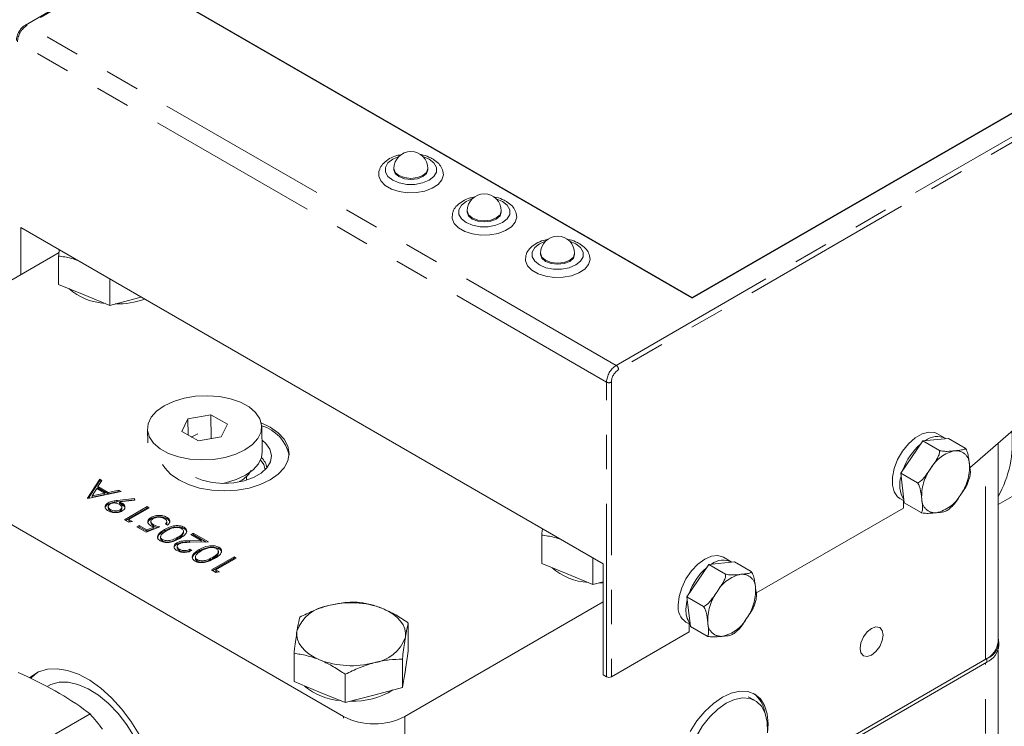
# Model space of a CAD drawing. Units: millimetres. Extents: x 7 to 835, y 9 to 581.
# Drawn here: x 661 to 697, y 516 to 542 of the extents above; entities that cross this region are included whole.
import ezdxf

# ---------------------------------------------------------------- set-up
doc = ezdxf.new("R2010")
doc.units = ezdxf.units.MM
doc.linetypes.add('PHANTOM', pattern=[12.7, 6.35, -1.27, 1.27, -1.27, 1.27, -1.27])

msp = doc.modelspace()

# ---------------------------------------------------------------- linework, layer by layer
at = {"color": 7, "linetype": 'Continuous', "lineweight": 0}
for p, q in [((682.299875, 554.383824), (660.909897, 542.035652)), ((665.250385, 543.662284), (685.402928, 532.028469)), ((665.250385, 543.641868), (685.402928, 532.008052)), ((685.402928, 532.028469), (702.727047, 542.02947)), ((685.402928, 532.008052), (702.727047, 542.009053)), ((674.447098, 536.766422), (674.447098, 536.725594)), ((675.697099, 536.725594), (675.697099, 536.766422)), ((677.141175, 535.211164), (677.141175, 535.170337)), ((678.391175, 535.170337), (678.391175, 535.211165)), ((682.132562, 522.261021), (660.742582, 534.609194)), ((660.742582, 534.609194), (660.742582, 532.876099)), ((662.145055, 533.685732), (655.831747, 530.041137)), ((662.129586, 532.516114), (662.129586, 533.554237)), ((679.835251, 533.655907), (679.835251, 533.615079)), ((681.085252, 533.61508), (681.085252, 533.655907)), ((695.597038, 525.776828), (704.353393, 533.389153)), ((663.071344, 532.130398), (662.129586, 532.516114)), ((664.013102, 531.744683), (664.013102, 532.72116)), ((664.013102, 531.744683), (663.071344, 532.130398)), ((665.062616, 532.022654), (664.013102, 531.744683)), ((665.172614, 532.051787), (665.062616, 532.022654)), ((685.402928, 532.028469), (685.402928, 532.008052)), ((667.71629, 527.721865), (666.879884, 527.58299)), ((668.328445, 527.387305), (667.71629, 527.721865)), ((667.736075, 526.852751), (667.71629, 527.721865)), ((653.740456, 527.537812), (672.598993, 516.65101)), ((666.879884, 527.58299), (666.655633, 527.109561)), ((666.893622, 526.979489), (666.879884, 527.58299)), ((668.104194, 526.913875), (668.328445, 527.387305)), ((665.392584, 527.200635), (665.40389, 526.703981)), ((666.655633, 527.109561), (667.267788, 526.775)), ((667.239199, 527.023086), (667.000477, 526.908143)), ((669.612678, 526.365715), (669.591494, 527.29623)), ((694.69056, 526.869049), (694.407717, 527.03233)), ((696.637136, 524.433122), (701.328075, 527.141143)), ((667.267788, 526.775), (668.104194, 526.913875)), ((693.870298, 526.770107), (693.060341, 525.585431)), ((694.813075, 526.862914), (693.870298, 526.770107)), ((694.489016, 526.412928), (693.870298, 526.770107)), ((695.431794, 526.505735), (694.813075, 526.862914)), ((696.637136, 519.396563), (696.637136, 526.681037)), ((693.679059, 525.228252), (693.060341, 525.585431)), ((693.060341, 525.585431), (693.193156, 524.493552)), ((663.191212, 524.663899), (663.638588, 525.364909)), ((663.222574, 524.662009), (663.638588, 525.313873)), ((663.719643, 525.318117), (663.576179, 525.093481)), ((663.638588, 525.364909), (663.719643, 525.318117)), ((663.638588, 525.313873), (663.638588, 525.364909)), ((663.638588, 525.313873), (663.69583, 525.280828)), ((669.036179, 525.326611), (669.032807, 525.474712)), ((695.53228, 525.245931), (695.608647, 525.487345)), ((664.426831, 524.909866), (663.201864, 524.65775)), ((663.530242, 525.021611), (663.359309, 524.75383)), ((663.359309, 524.75383), (663.827165, 524.850202)), ((663.359309, 524.702794), (663.827165, 524.799165)), ((663.827165, 524.850202), (663.530242, 525.021611)), ((663.576179, 525.093481), (663.952824, 524.876048)), ((663.576179, 525.042444), (663.576179, 525.093481)), ((663.576179, 525.042444), (663.952824, 524.825012)), ((663.827165, 524.799165), (663.827165, 524.850202)), ((663.952824, 524.876048), (664.345444, 524.95685)), ((663.952824, 524.825012), (664.345444, 524.905814)), ((663.952824, 524.825012), (663.952824, 524.876048)), ((664.345444, 524.95685), (664.426831, 524.909866)), ((664.345444, 524.905814), (664.345444, 524.95685)), ((664.345444, 524.905814), (664.361662, 524.896451)), ((663.201864, 524.65775), (663.191212, 524.663899)), ((663.359309, 524.702794), (663.359309, 524.75383)), ((663.947166, 524.446642), (663.947166, 524.497679)), ((664.28686, 524.583286), (664.916821, 524.651599)), ((664.28686, 524.53225), (664.916821, 524.600563)), ((664.934965, 524.593279), (664.366249, 524.531689)), ((664.366249, 524.480653), (664.366249, 524.531689)), ((664.366253, 524.522547), (664.50442, 524.374325)), ((664.459955, 524.433863), (664.459955, 524.484899)), ((664.916821, 524.651599), (664.934965, 524.593279)), ((664.916821, 524.600563), (664.916821, 524.651599)), ((664.916821, 524.600563), (664.919607, 524.591613)), ((693.032829, 524.650692), (693.184707, 524.563015)), ((693.163426, 524.301381), (693.163426, 524.5753)), ((693.811874, 524.136373), (693.193156, 524.493552)), ((663.95402, 524.368571), (663.95402, 524.304783)), ((664.038372, 524.197598), (664.038372, 524.248634)), ((664.389553, 524.185491), (664.389553, 524.236528)), ((664.450489, 524.266116), (664.450489, 524.329903)), ((664.554659, 523.876799), (665.385505, 524.356436)), ((664.59886, 523.851279), (665.385505, 524.3054)), ((665.460068, 524.313391), (664.714438, 523.882948)), ((665.385505, 524.356436), (665.460068, 524.313391)), ((665.385505, 524.3054), (665.385505, 524.356436)), ((665.385505, 524.3054), (665.415867, 524.287872)), ((687.744632, 521.173178), (693.163426, 524.301381)), ((664.708279, 523.788115), (664.554659, 523.876799)), ((664.842261, 523.809157), (664.708279, 523.788115)), ((664.714438, 523.882948), (664.842261, 523.809157)), ((664.714438, 523.831912), (664.714438, 523.882948)), ((664.714438, 523.831912), (664.772765, 523.79824)), ((665.522804, 523.819232), (665.522804, 523.755445)), ((665.529472, 523.908871), (665.529472, 523.959907)), ((665.617852, 523.642437), (665.617852, 523.693474)), ((666.131142, 523.680022), (666.056578, 523.723067)), ((666.104188, 523.747002), (666.104188, 523.81079)), ((666.112001, 523.910601), (666.112001, 523.961637)), ((666.132363, 523.920601), (666.182014, 523.846269)), ((665.00204, 523.618531), (665.087255, 523.667725)), ((665.342902, 523.421756), (665.00204, 523.618531)), ((665.046241, 523.593012), (665.087255, 523.616689)), ((665.087255, 523.667725), (665.369864, 523.504578)), ((665.087255, 523.616689), (665.087255, 523.667725)), ((665.087255, 523.616689), (665.369864, 523.453542)), ((665.843543, 523.612382), (665.342902, 523.421756)), ((665.369864, 523.504578), (665.633162, 523.604885)), ((665.369864, 523.453542), (665.633162, 523.553849)), ((665.369864, 523.453542), (665.369864, 523.504578)), ((665.633162, 523.553849), (665.633162, 523.604885)), ((666.014305, 523.46315), (666.014305, 523.514186)), ((666.72152, 523.390423), (666.72152, 523.454211)), ((666.737469, 523.549526), (666.737469, 523.600562)), ((666.983294, 523.335664), (667.068509, 523.384858)), ((667.369926, 523.112466), (666.983294, 523.335664)), ((667.027495, 523.310145), (667.068509, 523.333822)), ((667.068509, 523.384858), (667.633062, 523.058949)), ((667.068509, 523.333822), (667.068509, 523.384858)), ((667.068509, 523.333822), (667.547441, 523.057341)), ((665.875832, 523.254108), (665.875832, 523.190321)), ((665.946732, 523.095925), (665.946732, 523.146961)), ((666.474001, 522.978321), (666.474001, 523.029357)), ((666.940191, 523.104398), (667.369926, 523.112466)), ((666.940191, 523.053361), (667.369926, 523.06143)), ((667.633062, 523.058949), (666.966986, 523.046459)), ((667.369926, 523.06143), (667.369926, 523.112466)), ((679.87443, 522.272233), (679.87443, 523.310356)), ((666.488706, 522.902232), (666.488706, 522.838444)), ((666.56704, 522.737829), (666.56704, 522.788865)), ((666.951338, 522.788383), (667.025902, 522.745338)), ((666.951338, 522.737347), (666.951338, 522.788383)), ((667.292537, 522.725242), (667.292537, 522.776278)), ((667.999751, 522.652516), (667.999751, 522.716304)), ((668.015701, 522.811618), (668.015701, 522.862655)), ((667.154064, 522.516201), (667.154064, 522.452413)), ((667.224963, 522.358018), (667.224963, 522.409054)), ((667.579761, 522.341574), (667.65897, 522.394917)), ((667.750237, 522.03203), (668.581083, 522.511667)), ((667.794439, 522.006511), (668.581083, 522.460631)), ((668.655647, 522.468623), (667.910017, 522.038179)), ((668.581083, 522.511667), (668.655647, 522.468623)), ((668.581083, 522.460631), (668.581083, 522.511667)), ((668.581083, 522.460631), (668.611446, 522.443104)), ((680.816188, 521.886518), (679.87443, 522.272233)), ((681.757946, 521.500802), (681.757946, 522.477279)), ((682.132562, 518.178321), (682.132562, 522.261021)), ((686.955454, 522.326647), (686.012739, 522.23406)), ((686.832838, 522.332883), (686.549996, 522.496164)), ((687.574172, 521.969469), (686.955454, 522.326647)), ((667.903858, 521.943347), (667.750237, 522.03203)), ((668.03784, 521.964389), (667.903858, 521.943347)), ((667.910017, 522.038179), (668.03784, 521.964389)), ((667.910017, 521.987143), (667.910017, 522.038179)), ((667.910017, 521.987143), (667.968343, 521.953472)), ((681.757946, 521.500802), (680.816188, 521.886518)), ((686.012739, 522.23406), (685.202677, 521.049475)), ((686.631458, 521.876881), (686.012739, 522.23406)), ((682.132561, 521.600021), (681.757946, 521.500802)), ((674.844059, 516.651011), (682.132561, 520.858573)), ((685.821396, 520.692296), (685.202677, 521.049475)), ((685.202677, 521.049475), (685.335329, 519.957477)), ((687.674481, 520.709554), (687.750877, 520.950982)), ((674.975563, 519.044904), (674.975563, 520.083027)), ((685.175107, 520.114526), (685.326901, 520.026898)), ((682.433081, 518.106885), (685.296864, 519.760112)), ((685.296864, 519.760112), (685.296864, 520.044239)), ((685.954048, 519.600298), (685.335329, 519.957477)), ((696.668074, 519.257751), (696.668074, 519.387377)), ((674.975563, 519.044904), (674.867805, 518.381219)), ((696.635366, 509.050989), (696.635366, 519.077905)), ((670.777506, 517.933026), (670.777506, 518.971149)), ((674.760047, 517.717533), (674.760047, 518.755656)), ((696.228736, 518.775072), (674.768045, 506.386079)), ((696.228736, 518.645447), (674.768045, 506.256454)), ((674.844059, 506.436084), (696.172166, 518.748538)), ((674.867805, 518.381219), (674.760047, 517.717533)), ((674.876534, 518.366488), (674.876534, 518.434978)), ((671.719258, 517.547308), (670.777506, 517.933026)), ((672.661016, 517.161592), (672.661016, 518.199715)), ((682.256305, 518.106885), (682.132562, 518.178321)), ((672.661016, 517.161592), (671.719258, 517.547308)), ((674.760047, 517.717533), (673.710532, 517.439563)), ((673.710532, 517.439563), (672.661016, 517.161592)), ((687.695556, 517.246741), (687.458383, 517.376364)), ((659.704706, 514.682666), (663.283395, 516.748599))]:
    msp.add_line(p, q, dxfattribs=at)
at = {"color": 8, "linetype": 'PHANTOM', "lineweight": 0}
for p, q in [((682.36237, 554.377636), (660.972391, 542.029464)), ((682.609859, 529.538419), (660.972391, 542.029464)), ((682.609859, 529.538419), (703.999838, 541.886591)), ((682.256305, 528.926046), (660.618837, 541.41709)), ((704.088226, 541.7335), (682.698248, 529.385328)), ((682.256305, 518.106885), (682.256305, 528.926046)), ((682.433081, 528.926045), (682.433081, 518.106885)), ((696.172166, 518.748538), (696.172166, 526.276816)), ((664.28686, 524.53225), (664.28686, 524.583286)), ((666.503962, 523.180094), (666.503962, 523.23113)), ((666.940191, 523.053361), (666.940191, 523.104398)), ((667.782194, 522.442186), (667.782194, 522.493222)), ((696.228736, 518.645447), (696.228736, 518.775072)), ((696.170396, 508.402964), (696.170396, 518.611767)), ((672.598993, 506.436083), (672.598993, 516.65101)), ((674.844059, 516.651011), (674.844059, 506.436084))]:
    msp.add_line(p, q, dxfattribs=at)
at = {"color": 8, "linetype": 'PHANTOM', "lineweight": 0, "flags": 128}
for points in [[(674.630296, 537.208503), (674.403168, 537.111762), (674.229194, 536.973528), (674.137735, 536.811028), (674.137731, 536.640162), (674.229193, 536.47766), (674.403167, 536.339429)], [(674.403167, 536.339429), (674.642616, 536.238995), (674.924108, 536.186196), (675.220091, 536.186198), (675.501579, 536.238996), (675.741034, 536.339429), (675.915003, 536.47766), (676.006466, 536.640163), (676.006465, 536.811027), (675.915003, 536.973529), (675.741034, 537.111763), (675.513903, 537.208503)], [(674.447098, 536.766422), (674.494674, 536.628348), (674.630159, 536.511296)], [(674.630159, 536.511296), (674.832922, 536.433082), (675.072098, 536.405617), (675.311277, 536.433083), (675.514042, 536.511296), (675.649526, 536.62835), (675.697099, 536.766422)], [(677.324373, 535.653245), (677.097245, 535.556505), (676.92327, 535.418271), (676.831812, 535.255771), (676.831807, 535.084904), (676.92327, 534.922402), (677.097244, 534.784171)], [(677.097244, 534.784171), (677.336693, 534.683738), (677.618185, 534.630938), (677.914167, 534.63094), (678.195656, 534.683738), (678.43511, 534.784172), (678.609079, 534.922403), (678.700543, 535.084906), (678.700542, 535.25577), (678.60908, 535.418272), (678.435111, 535.556505), (678.20798, 535.653246)], [(677.141175, 535.211164), (677.188751, 535.073091), (677.324236, 534.956039)], [(677.324236, 534.956039), (677.526999, 534.877825), (677.766174, 534.850359), (678.005354, 534.877825), (678.208119, 534.956038), (678.343603, 535.073093), (678.391175, 535.211165)], [(680.01845, 534.097988), (679.791322, 534.001247), (679.617347, 533.863013), (679.525889, 533.700514), (679.525884, 533.529647), (679.617347, 533.367145), (679.791321, 533.228914)], [(679.791321, 533.228914), (680.03077, 533.128481), (680.312262, 533.075681), (680.608244, 533.075683), (680.889733, 533.128481), (681.129187, 533.228914), (681.303156, 533.367145), (681.39462, 533.529648), (681.394619, 533.700512), (681.303157, 533.863014), (681.129188, 534.001248), (680.902057, 534.097989)], [(679.835251, 533.655907), (679.882828, 533.517833), (680.018313, 533.400781)], [(680.018313, 533.400781), (680.221075, 533.322567), (680.460251, 533.295102), (680.699431, 533.322568), (680.902196, 533.400781), (681.03768, 533.517835), (681.085252, 533.655907)]]:
    msp.add_lwpolyline(points, dxfattribs=at)
at = {"color": 7, "linetype": 'Continuous', "lineweight": 0, "flags": 128}
for points in [[(674.447098, 536.725594), (674.494674, 536.587521), (674.630159, 536.470469)], [(674.630159, 536.470469), (674.832922, 536.392254), (675.072098, 536.364789), (675.311277, 536.392255), (675.514042, 536.470468), (675.649526, 536.587522), (675.697099, 536.725594)], [(673.898706, 536.680123), (673.887718, 536.493321), (673.964489, 536.31146), (674.123403, 536.148298), (674.352679, 536.015939), (674.635316, 535.9242), (674.950342, 535.879881), (675.274401, 535.886273), (675.583453, 535.942897), (675.85458, 536.045557), (676.067681, 536.186642), (676.20694, 536.355684), (676.262032, 536.540145), (676.248225, 536.670554)], [(676.592783, 535.124865), (676.581795, 534.938064), (676.658565, 534.756203), (676.817479, 534.593041), (677.046756, 534.460682), (677.329392, 534.368943), (677.644419, 534.324624), (677.968478, 534.331015), (678.27753, 534.38764), (678.548657, 534.4903), (678.761757, 534.631385), (678.901017, 534.800426), (678.956108, 534.984887), (678.942302, 535.115296)], [(677.141175, 535.170337), (677.188751, 535.032263), (677.324236, 534.915211)], [(677.324236, 534.915211), (677.526999, 534.836997), (677.766174, 534.809532), (678.005354, 534.836997), (678.208119, 534.915211), (678.343603, 535.032265), (678.391175, 535.170337)], [(679.28686, 533.569608), (679.275871, 533.382807), (679.352642, 533.200945), (679.511556, 533.037783), (679.740833, 532.905424), (680.023469, 532.813685), (680.338496, 532.769366), (680.662555, 532.775758), (680.971607, 532.832382), (681.242734, 532.935042), (681.455834, 533.076127), (681.595094, 533.245169), (681.650185, 533.42963), (681.636379, 533.560039)], [(679.835251, 533.615079), (679.882828, 533.477006), (680.018313, 533.359954)], [(680.018313, 533.359954), (680.221075, 533.28174), (680.460251, 533.254274), (680.699431, 533.28174), (680.902196, 533.359953), (681.03768, 533.477007), (681.085252, 533.61508)], [(666.007641, 528.059696), (665.731343, 527.863738), (665.531999, 527.640892), (665.418317, 527.400888), (665.395268, 527.154226), (665.463856, 526.911683), (665.621089, 526.683854), (665.860088, 526.480701), (666.170412, 526.311101), (666.538497, 526.182467), (666.948253, 526.100416), (667.38178, 526.068548), (667.820123, 526.088242), (668.244129, 526.158639), (668.635263, 526.276668), (668.976437, 526.43717), (669.25273, 526.633124), (669.452073, 526.855971), (669.565756, 527.095974), (669.58881, 527.34264), (669.520217, 527.58518), (669.362989, 527.813012), (669.123989, 528.016164), (668.813666, 528.185765), (668.445581, 528.314398), (668.03582, 528.396446), (667.602299, 528.428317), (667.16395, 528.408621), (666.739944, 528.338224), (666.34881, 528.220194), (666.007641, 528.059696)], [(665.94936, 525.904533), (666.026019, 525.781374), (666.245496, 525.544338), (666.540858, 525.336572), (666.900757, 525.166064), (667.31136, 525.039362), (667.756897, 524.961343), (668.220233, 524.934997), (668.683573, 524.961342), (669.129108, 525.039364), (669.539712, 525.166062), (669.899615, 525.336572), (670.194974, 525.544337), (670.41445, 525.781376), (670.549598, 526.038575), (670.595234, 526.306056), (670.5496, 526.573537), (670.414448, 526.830737), (670.194976, 527.067776), (669.899614, 527.275541), (669.574261, 527.432469)], [(694.407717, 527.03233), (694.31246, 527.073839), (694.092701, 527.093623), (693.847559, 527.028072), (693.593745, 526.881664), (693.348556, 526.664372), (693.128697, 526.391003), (692.949152, 526.080191), (692.822158, 525.75311), (692.756372, 525.432051), (692.756266, 525.138896), (692.821863, 524.893628), (692.948683, 524.712955), (693.032829, 524.650692)], [(667.155065, 525.420698), (667.401551, 525.327468), (667.773773, 525.242101), (668.170063, 525.208589), (668.569058, 525.228741), (668.949249, 525.301468), (669.290139, 525.422851), (669.57335, 525.586346), (669.783615, 525.783137), (669.909596, 526.002617), (669.944503, 526.232952), (669.886458, 526.461728), (669.738583, 526.676607), (669.6028, 526.7995)], [(668.14956, 525.203529), (668.265312, 525.22813), (668.656446, 525.346159), (668.99762, 525.50666), (669.273913, 525.702615), (669.473256, 525.925461), (669.586939, 526.165459), (669.612678, 526.365715)], [(684.890279, 520.744064), (684.923406, 521.053776), (685.020539, 521.380636), (685.175049, 521.702358), (685.376411, 521.99703), (685.610906, 522.24456), (685.862549, 522.428091), (686.114192, 522.535101), (686.348686, 522.558313), (686.549996, 522.496164)], [(682.148239, 521.555537), (682.111432, 521.553872), (681.948262, 521.551213)], [(685.173122, 520.580783), (685.206249, 520.890495), (685.216359, 520.936849)], [(674.867805, 519.565205), (674.87513, 519.71617), (674.848258, 519.866397), (674.787655, 520.013316), (674.694346, 520.154409), (674.569935, 520.287264), (674.416549, 520.409607), (674.236817, 520.519349), (674.033805, 520.614606)], [(671.719258, 518.731294), (671.516251, 518.826553), (671.336514, 518.936292), (671.183128, 519.058636), (671.058722, 519.191494), (670.965413, 519.332586), (670.904805, 519.479502), (670.877933, 519.629729), (670.885258, 519.780695)], [(692.41566, 519.641981), (692.383365, 519.810822), (692.291395, 519.916672), (692.153754, 519.943417), (691.991399, 519.886984), (691.829039, 519.755963), (691.691398, 519.570301), (691.599428, 519.358265), (691.567133, 519.152137), (691.599428, 518.983293), (691.691398, 518.877443), (691.829039, 518.850702), (691.991399, 518.907137), (692.153754, 519.038156), (692.291395, 519.223814), (692.383365, 519.43585), (692.41566, 519.641981)], [(665.837285, 513.424017), (665.806022, 513.912287), (665.712967, 514.425204), (665.5603, 514.950752), (665.3516, 515.476607), (665.091759, 515.990449), (664.786867, 516.480229), (664.444071, 516.934471), (664.071405, 517.342526), (663.677604, 517.694828), (663.271899, 517.983124), (662.8638, 518.200649), (662.46287, 518.342311), (662.078509, 518.404787), (661.719725, 518.386614), (661.394928, 518.288218), (661.111731, 518.111902), (661.065387, 518.071896)], [(661.355666, 518.269661), (661.253154, 518.193544), (661.111226, 518.057805)], [(674.876534, 518.366488), (674.835952, 518.135086), (674.821895, 518.098457)], [(661.738536, 517.769748), (661.841682, 517.821949), (662.144989, 517.905898), (662.481844, 517.907559), (662.842558, 517.826886), (663.216751, 517.6662), (663.59366, 517.430127), (663.962441, 517.125455), (664.312487, 516.76095), (664.633725, 516.347099), (664.916915, 515.895803), (665.153911, 515.42005), (665.337893, 514.933526), (665.46357, 514.450227), (665.527325, 513.984052), (665.527325, 513.54842), (665.46357, 513.155858), (665.337893, 512.817662), (665.153911, 512.54356), (665.065788, 512.454297)], [(688.168111, 516.056387), (688.190696, 516.386419), (688.158428, 516.746127), (688.062865, 517.054756), (687.90767, 517.300443), (687.698822, 517.473748), (687.444334, 517.568011), (687.153989, 517.579607), (686.838952, 517.508098), (686.511318, 517.356222), (686.18369, 517.129823), (685.868647, 516.837595), (685.578308, 516.490778), (685.32382, 516.102689)], [(688.169368, 516.074962), (688.161101, 516.438085), (688.088473, 516.756012), (687.954659, 517.014853), (687.765502, 517.203286), (687.529274, 517.313085), (687.256297, 517.339447), (686.958504, 517.28122), (686.648903, 517.140947)], [(686.648903, 517.140947), (686.341037, 516.924764), (686.048352, 516.642116), (685.783642, 516.305352), (685.558472, 515.929195)]]:
    msp.add_lwpolyline(points, dxfattribs=at)
at = {"color": 8, "linetype": 'PHANTOM', "lineweight": 0}
for centre, radius, start, end in [((661.386426, 541.382172), 0.768382, 122.6046416, 177.3953582), ((660.935777, 541.978366), 0.062862, 54.3763504, 114.300907), ((683.023894, 528.891127), 0.768382, 122.6046416, 177.3953582), ((682.506345, 529.376593), 0.192101, 2.6059453, 57.3944861), ((683.00878, 528.899853), 0.576295, 122.6049278, 177.3950721), ((682.344694, 529.096635), 0.192128, 242.6097078, 297.389861), ((695.342259, 525.085095), 1.355363, 102.504945, 149.6680694), ((695.09032, 525.91375), 0.496295, 359.4246975, 94.8000075), ((693.824541, 525.813379), 1.764629, 323.7721067, 3.0986654), ((695.5959, 524.726673), 1.764625, 143.7720676, 183.0987044), ((694.078173, 525.454973), 1.355382, 282.5052937, 329.6677206), ((694.330132, 524.626308), 0.496302, 179.4255764, 274.7991286), ((687.484363, 520.54915), 1.355089, 102.4942414, 149.6639529), ((687.232582, 521.377548), 0.496328, 359.4109942, 94.7826096), ((687.738419, 520.190431), 1.764874, 143.7681883, 183.0906533), ((685.966573, 521.277287), 1.764878, 323.7682193, 3.0907898), ((686.472419, 520.090173), 0.496333, 179.4109353, 274.7819728), ((686.220617, 520.918588), 1.355115, 282.49471, 329.6634842)]:
    msp.add_arc(centre, radius, start, end, dxfattribs=at)
at = {"color": 7, "linetype": 'Continuous', "lineweight": 0}
for centre, radius, start, end in [((675.072099, 536.766421), 0.625, 0, 180), ((677.766176, 535.211163), 0.625, 0, 180), ((680.460253, 533.655906), 0.625, 0, 180), ((663.959854, 534.014295), 2.200267, 228.7034792, 266.7514267), ((664.251599, 534.938535), 3.143811, 269.1218595, 289.5542121), ((669.197042, 525.9495), 1.429576, 12.3402275, 74.0334743), ((693.192572, 526.696316), 3.96892, 330.2136823, 6.0904101), ((695.264818, 524.947457), 2.253051, 130.9973592, 160.2820477), ((694.39918, 526.232405), 0.697015, 62.9797537, 128.263251), ((669.113971, 525.638369), 0.60815, 6.75198, 44.2293334), ((669.118502, 525.674227), 0.670158, 9.0091889, 45.9750182), ((694.067265, 525.153893), 1.043173, 162.1983923, 211.6724196), ((686.541009, 521.700844), 0.693104, 62.7632536, 128.4550835), ((681.704695, 523.770405), 2.200258, 228.7034209, 266.7514998), ((687.380362, 520.429569), 2.221731, 130.7810322, 160.4874935), ((672.870671, 517.572902), 3.256507, 69.0733651, 104.7322834), ((672.230043, 519.309944), 1.424799, 97.5623848, 160.7070851), ((685.541976, 520.659716), 0.657133, 172.6252561, 236.0625815), ((685.943084, 520.527788), 0.771784, 176.0626993, 216.3715228), ((673.523025, 520.035949), 1.424793, 277.5622299, 340.70724), ((695.842659, 519.47579), 0.798418, 294.3746015, 354.3051404), ((695.99158, 519.397662), 0.666229, 290.8527144, 14.3113189), ((695.917395, 519.332607), 0.754402, 294.3745236, 354.3054818), ((672.882397, 521.773083), 3.256589, 249.0738275, 284.7318215), ((682.344694, 518.277475), 0.192128, 242.6097078, 297.389861), ((672.61109, 519.442588), 2.211823, 229.2396135, 266.6822276), ((672.938526, 520.029472), 2.818818, 268.2274031, 301.4416466), ((687.04286, 516.662046), 1.035264, 8.2521559, 53.8401515), ((657.998737, 512.036127), 7.080608, 35.8648103, 41.7242468), ((673.721525, 518.817487), 2.440021, 242.6096598, 297.3903936)]:
    msp.add_arc(centre, radius, start, end, dxfattribs=at)
for points, knots in [([(660.909897, 542.035652), (660.882742, 542.017777), (660.807974, 541.968557), (660.70105, 541.845079), (660.613196, 541.674664), (660.583839, 541.544707), (660.582452, 541.478869), (660.582226, 541.468116)], [0, 0, 0, 0, 0.152303619, 0.419363443, 0.687349476, 0.948933478, 1, 1, 1, 1]), ([(674.731036, 537.279664), (674.670602, 537.268702), (674.509274, 537.239437), (674.278429, 537.136047), (674.073548, 536.982966), (673.945914, 536.825403), (673.91808, 536.719586), (673.90851, 536.683204)], [0, 0, 0, 0, 0.151680133, 0.404910759, 0.664374243, 0.884608206, 1, 1, 1, 1]), ([(676.238842, 536.669189), (676.230971, 536.704632), (676.208014, 536.808004), (676.091631, 536.959215), (675.962127, 537.066626), (675.835811, 537.142635), (675.695422, 537.2104), (675.537463, 537.268927), (675.418491, 537.28254), (675.400783, 537.284566)], [0, 0, 0, 0, 0.108436285, 0.316257376, 0.546498812, 0.582875751, 0.715306834, 0.957627743, 1, 1, 1, 1]), ([(677.425113, 535.724407), (677.364679, 535.713444), (677.203351, 535.68418), (676.972506, 535.58079), (676.767625, 535.427709), (676.639991, 535.270146), (676.612157, 535.164328), (676.602587, 535.127947)], [0, 0, 0, 0, 0.151680161, 0.404910834, 0.664374367, 0.884608371, 1, 1, 1, 1]), ([(678.932919, 535.113931), (678.925048, 535.149375), (678.902091, 535.252747), (678.785708, 535.403958), (678.656204, 535.511368), (678.529888, 535.587377), (678.389499, 535.655142), (678.23154, 535.713669), (678.112568, 535.727282), (678.09486, 535.729309)], [0, 0, 0, 0, 0.108436594, 0.316257708, 0.546498807, 0.582875386, 0.715306845, 0.957627435, 1, 1, 1, 1]), ([(681.626996, 533.558674), (681.619124, 533.594117), (681.596168, 533.69749), (681.479785, 533.8487), (681.35028, 533.956111), (681.223965, 534.03212), (681.083576, 534.099885), (680.925617, 534.158412), (680.806645, 534.172025), (680.788937, 534.174051)], [0, 0, 0, 0, 0.108436592, 0.316257873, 0.546498785, 0.582875727, 0.715307003, 0.957627587, 1, 1, 1, 1]), ([(680.11919, 534.16915), (680.058756, 534.158187), (679.897428, 534.128922), (679.666583, 534.025532), (679.461702, 533.872451), (679.334067, 533.714889), (679.306233, 533.609071), (679.296664, 533.572689)], [0, 0, 0, 0, 0.151680175, 0.404910831, 0.664374387, 0.88460836, 1, 1, 1, 1]), ([(662.158843, 533.791607), (662.155712, 533.769373), (662.145739, 533.698557), (662.136158, 533.612959), (662.129586, 533.554237)], [0, 0, 0, 0, 0.313967629, 1, 1, 1, 1]), ([(662.129586, 533.554237), (662.282308, 533.533894), (662.526645, 533.501348), (662.779237, 533.412205), (662.873946, 533.378781)], [0, 0, 0, 0, 0.625050773, 1, 1, 1, 1]), ([(694.489016, 526.412928), (694.489662, 526.386003), (694.491407, 526.313317), (694.395791, 526.084199), (694.269457, 525.906243), (694.172426, 525.769565)], [0, 0, 0, 0, 0.120091204, 0.324191866, 1, 1, 1, 1]), ([(695.048791, 526.408305), (694.957997, 526.398287), (694.821448, 526.383222), (694.631744, 526.385749), (694.530334, 526.40223), (694.495117, 526.411349), (694.489016, 526.412928)], [0, 0, 0, 0, 0.567403808, 0.853347977, 0.974596391, 1, 1, 1, 1]), ([(695.431794, 526.505735), (695.432189, 526.502536), (695.433893, 526.488757), (695.403684, 526.458641), (695.272656, 526.428339), (695.1349, 526.416011), (695.048791, 526.408305)], [0, 0, 0, 0, 0.0382324453, 0.1646991703, 0.4778680207, 1, 1, 1, 1]), ([(695.58659, 525.908767), (695.582693, 525.940793), (695.570641, 526.039862), (695.550698, 526.196143), (695.510998, 526.356386), (695.462762, 526.460302), (695.438285, 526.496212), (695.431794, 526.505735)], [0, 0, 0, 0, 0.1697679348, 0.5251724014, 0.8258632652, 0.9538162892, 1, 1, 1, 1]), ([(695.605248, 525.488504), (695.609209, 525.50434), (695.637686, 525.618199), (695.610228, 525.774341), (695.58659, 525.908767)], [0, 0, 0, 0, 0.139081879, 1, 1, 1, 1]), ([(668.765034, 525.276933), (668.795556, 525.292749), (668.92758, 525.36116), (669.082652, 525.495554), (669.17238, 525.628523), (669.207264, 525.680218)], [0, 0, 0, 0, 0.15526342, 0.671591554, 1, 1, 1, 1]), ([(694.172426, 525.769565), (694.148669, 525.734818), (694.075176, 525.627332), (693.958672, 525.458978), (693.82738, 525.311265), (693.728402, 525.24461), (693.689403, 525.231681), (693.679059, 525.228252)], [0, 0, 0, 0, 0.169770937, 0.525178371, 0.825873669, 0.953817724, 1, 1, 1, 1]), ([(693.679059, 525.228252), (693.694856, 525.202815), (693.737499, 525.134151), (693.804114, 524.921008), (693.820936, 524.757141), (693.833855, 524.631284)], [0, 0, 0, 0, 0.120095717, 0.324193748, 1, 1, 1, 1]), ([(695.248019, 524.770486), (695.271614, 524.805273), (695.344604, 524.912885), (695.454672, 525.065695), (695.509441, 525.195884), (695.530749, 525.246535)], [0, 0, 0, 0, 0.225906623, 0.698831462, 1, 1, 1, 1]), ([(694.879348, 524.306675), (694.902556, 524.326144), (695.054636, 524.453726), (695.159314, 524.625189), (695.248019, 524.770486)], [0, 0, 0, 0, 0.152602368, 1, 1, 1, 1]), ([(663.949328, 524.20165), (663.916003, 524.226016), (663.849391, 524.274723), (663.831565, 524.363299), (663.867278, 524.441177), (663.920537, 524.478845), (663.947166, 524.497679)], [0, 0, 0, 0, 0.2797414066, 0.5591769016, 0.7795991627, 1, 1, 1, 1]), ([(663.845967, 524.299231), (663.844073, 524.305517), (663.835005, 524.335624), (663.869993, 524.390344), (663.921442, 524.427877), (663.947166, 524.446642)], [0, 0, 0, 0, 0.1165812014, 0.5583120676, 1, 1, 1, 1]), ([(663.947166, 524.497679), (664.004833, 524.521282), (664.108142, 524.563567), (664.232096, 524.577244), (664.28686, 524.583286)], [0, 0, 0, 0, 0.558195933, 1, 1, 1, 1]), ([(663.947166, 524.446642), (664.004833, 524.470246), (664.108142, 524.51253), (664.232096, 524.526207), (664.28686, 524.53225)], [0, 0, 0, 0, 0.558195933, 1, 1, 1, 1]), ([(664.016735, 524.451751), (663.994647, 524.43456), (663.950384, 524.40011), (663.95177, 524.338538), (663.981547, 524.28649), (664.019423, 524.261258), (664.038372, 524.248634)], [0, 0, 0, 0, 0.278774425, 0.55863178, 0.779188655, 1, 1, 1, 1]), ([(664.360926, 524.44368), (664.333228, 524.457275), (664.277924, 524.484421), (664.175393, 524.494262), (664.082679, 524.483184), (664.038716, 524.462228), (664.016735, 524.451751)], [0, 0, 0, 0, 0.2802533082, 0.5595754117, 0.7798003531, 1, 1, 1, 1]), ([(664.389553, 524.236528), (664.411747, 524.254222), (664.456256, 524.289708), (664.451144, 524.352564), (664.419147, 524.405196), (664.380339, 524.430848), (664.360926, 524.44368)], [0, 0, 0, 0, 0.278414803, 0.558359581, 0.779076615, 1, 1, 1, 1]), ([(664.366249, 524.531689), (664.384544, 524.523489), (664.417216, 524.508843), (664.446895, 524.492216), (664.459955, 524.484899)], [0, 0, 0, 0, 0.559931023, 1, 1, 1, 1]), ([(664.366249, 524.480653), (664.384544, 524.472453), (664.417216, 524.457807), (664.446895, 524.44118), (664.459955, 524.433863)], [0, 0, 0, 0, 0.559931023, 1, 1, 1, 1]), ([(664.459955, 524.484899), (664.492979, 524.461238), (664.559008, 524.413927), (664.577249, 524.327778), (664.547912, 524.250667), (664.494831, 524.214152), (664.468278, 524.195886)], [0, 0, 0, 0, 0.279810446, 0.559476647, 0.779630294, 1, 1, 1, 1]), ([(664.459955, 524.433863), (664.494257, 524.410255), (664.557529, 524.366707), (664.562697, 524.310268), (664.565064, 524.284426)], [0, 0, 0, 0, 0.542131851, 1, 1, 1, 1]), ([(693.833855, 524.631284), (693.837749, 524.59926), (693.849797, 524.500193), (693.867729, 524.345074), (693.863972, 524.209917), (693.835631, 524.150213), (693.816855, 524.139274), (693.811874, 524.136373)], [0, 0, 0, 0, 0.169769398, 0.525176928, 0.825870384, 0.953815891, 1, 1, 1, 1]), ([(664.468278, 524.195886), (664.42538, 524.176336), (664.339621, 524.137253), (664.1828, 524.131495), (664.047874, 524.154521), (663.982177, 524.18594), (663.949328, 524.20165)], [0, 0, 0, 0, 0.279560234, 0.558870002, 0.779429824, 1, 1, 1, 1]), ([(663.959649, 524.311048), (663.958224, 524.301962), (663.9542, 524.276307), (663.982821, 524.235369), (664.019847, 524.210193), (664.038372, 524.197598)], [0, 0, 0, 0, 0.215104006, 0.607325739, 1, 1, 1, 1]), ([(664.038372, 524.248634), (664.066788, 524.235113), (664.123586, 524.208086), (664.22641, 524.197112), (664.32174, 524.205105), (664.366956, 524.226057), (664.389553, 524.236528)], [0, 0, 0, 0, 0.2801672631, 0.5599868661, 0.7800950831, 1, 1, 1, 1]), ([(664.038372, 524.197598), (664.066788, 524.184076), (664.123586, 524.15705), (664.22641, 524.146076), (664.32174, 524.154069), (664.366956, 524.17502), (664.389553, 524.185491)], [0, 0, 0, 0, 0.2801672631, 0.5599868661, 0.7800950831, 1, 1, 1, 1]), ([(664.389553, 524.185491), (664.413766, 524.203049), (664.449958, 524.229294), (664.445856, 524.261765), (664.444498, 524.272513)], [0, 0, 0, 0, 0.669008119, 1, 1, 1, 1]), ([(693.811874, 524.136373), (693.821059, 524.134039), (693.860625, 524.123983), (693.971156, 524.107743), (694.153729, 524.108279), (694.28783, 524.12272), (694.371654, 524.131746)], [0, 0, 0, 0, 0.038235093, 0.16470147, 0.477869458, 1, 1, 1, 1]), ([(694.371654, 524.131746), (694.46941, 524.13833), (694.610004, 524.147798), (694.699651, 524.182861), (694.726966, 524.193544)], [0, 0, 0, 0, 0.69530385, 1, 1, 1, 1]), ([(694.724758, 524.196152), (694.775869, 524.224124), (694.830152, 524.253832), (694.878758, 524.301352), (694.881598, 524.304129)], [0, 0, 0, 0, 0.9415643242, 1, 1, 1, 1]), ([(665.519155, 523.652062), (665.483673, 523.677434), (665.412749, 523.728151), (665.399841, 523.821755), (665.442459, 523.902312), (665.50045, 523.940696), (665.529472, 523.959907)], [0, 0, 0, 0, 0.279655701, 0.559000422, 0.779289398, 1, 1, 1, 1]), ([(665.415415, 523.750725), (665.413136, 523.759326), (665.404219, 523.792979), (665.445106, 523.851455), (665.501332, 523.88972), (665.529472, 523.908871)], [0, 0, 0, 0, 0.146396831, 0.572790363, 1, 1, 1, 1]), ([(665.600875, 523.915038), (665.575194, 523.89667), (665.523874, 523.859966), (665.517497, 523.791626), (665.554347, 523.734696), (665.596669, 523.707224), (665.617852, 523.693474)], [0, 0, 0, 0, 0.27954464, 0.558625616, 0.779082578, 1, 1, 1, 1]), ([(665.529586, 523.761518), (665.527605, 523.753249), (665.521254, 523.726739), (665.556101, 523.683561), (665.597254, 523.656155), (665.617852, 523.642437)], [0, 0, 0, 0, 0.184621649, 0.591885507, 1, 1, 1, 1]), ([(665.529472, 523.959907), (665.577436, 523.981987), (665.673291, 524.026114), (665.848156, 524.040856), (666.002455, 524.015955), (666.075462, 523.979755), (666.112001, 523.961637)], [0, 0, 0, 0, 0.279859659, 0.559300013, 0.779436546, 1, 1, 1, 1]), ([(665.529472, 523.908871), (665.577436, 523.930951), (665.673291, 523.975078), (665.848156, 523.98982), (666.002455, 523.964919), (666.075462, 523.928718), (666.112001, 523.910601)], [0, 0, 0, 0, 0.279859659, 0.559300013, 0.779436546, 1, 1, 1, 1]), ([(666.022458, 523.914941), (665.987706, 523.930834), (665.91818, 523.96263), (665.791923, 523.969778), (665.680224, 523.954069), (665.627335, 523.928053), (665.600875, 523.915038)], [0, 0, 0, 0, 0.279605529, 0.55939168, 0.779574172, 1, 1, 1, 1]), ([(665.617852, 523.693474), (665.656685, 523.675265), (665.726103, 523.642717), (665.807625, 523.621659), (665.843543, 523.612382)], [0, 0, 0, 0, 0.559411531, 1, 1, 1, 1]), ([(666.056578, 523.723067), (666.073612, 523.74033), (666.107626, 523.774804), (666.104343, 523.831506), (666.074458, 523.879465), (666.039789, 523.903117), (666.022458, 523.914941)], [0, 0, 0, 0, 0.280018191, 0.559169711, 0.779627, 1, 1, 1, 1]), ([(666.084194, 523.707122), (666.089988, 523.713081), (666.103872, 523.727362), (666.100429, 523.743793), (666.098423, 523.753367)], [0, 0, 0, 0, 0.417319053, 1, 1, 1, 1]), ([(666.112001, 523.961637), (666.143931, 523.938962), (666.207773, 523.893625), (666.224627, 523.810478), (666.197151, 523.736946), (666.153154, 523.699005), (666.131142, 523.680022)], [0, 0, 0, 0, 0.27958822, 0.559012225, 0.779365443, 1, 1, 1, 1]), ([(666.112001, 523.910601), (666.145159, 523.887965), (666.206084, 523.846375), (666.210867, 523.792306), (666.213046, 523.767664)], [0, 0, 0, 0, 0.544252379, 1, 1, 1, 1]), ([(665.633162, 523.604885), (665.610245, 523.612402), (665.569328, 523.625823), (665.534484, 523.644045), (665.519155, 523.652062)], [0, 0, 0, 0, 0.560063247, 1, 1, 1, 1]), ([(665.617852, 523.642437), (665.656089, 523.623663), (665.702549, 523.600853), (665.757238, 523.585857), (665.766917, 523.583203)], [0, 0, 0, 0, 0.8230319822, 1, 1, 1, 1]), ([(665.864012, 523.096326), (665.84151, 523.111575), (665.796506, 523.142074), (665.750707, 523.218572), (665.77704, 523.363425), (665.919374, 523.453866), (666.014305, 523.514186)], [0, 0, 0, 0, 0.125615444, 0.251233289, 0.500603739, 1, 1, 1, 1]), ([(665.772481, 523.189432), (665.773201, 523.215919), (665.776112, 523.3229), (665.912035, 523.402933), (666.014305, 523.46315)], [0, 0, 0, 0, 0.247588646, 1, 1, 1, 1]), ([(666.088537, 523.47095), (666.014555, 523.424634), (665.903736, 523.355255), (665.866725, 523.244409), (665.89573, 523.183371), (665.929737, 523.159093), (665.946732, 523.146961)], [0, 0, 0, 0, 0.5000580719, 0.7490532889, 0.8745957046, 1, 1, 1, 1]), ([(666.014305, 523.514186), (666.118656, 523.569087), (666.275114, 523.651403), (666.525786, 523.665598), (666.658238, 523.639462), (666.711059, 523.613528), (666.737469, 523.600562)], [0, 0, 0, 0, 0.499383683, 0.748749813, 0.874380512, 1, 1, 1, 1]), ([(666.014305, 523.46315), (666.118656, 523.518051), (666.275114, 523.600367), (666.525786, 523.614562), (666.658238, 523.588426), (666.711059, 523.562492), (666.737469, 523.549526)], [0, 0, 0, 0, 0.499383683, 0.748749813, 0.874380512, 1, 1, 1, 1]), ([(666.328868, 523.573371), (666.279984, 523.557371), (666.19263, 523.528778), (666.120363, 523.48863), (666.088537, 523.47095)], [0, 0, 0, 0, 0.559601695, 1, 1, 1, 1]), ([(666.649757, 523.552809), (666.624251, 523.564301), (666.573204, 523.587301), (666.455549, 523.600252), (666.376873, 523.583558), (666.328868, 523.573371)], [0, 0, 0, 0, 0.280213051, 0.560808848, 1, 1, 1, 1]), ([(666.503962, 523.23113), (666.580955, 523.276331), (666.696235, 523.34401), (666.730037, 523.455517), (666.700648, 523.516352), (666.666715, 523.540661), (666.649757, 523.552809)], [0, 0, 0, 0, 0.500285768, 0.749077574, 0.874603369, 1, 1, 1, 1]), ([(666.503962, 523.180094), (666.58598, 523.225169), (666.699035, 523.287303), (666.710279, 523.373733), (666.713366, 523.397461)], [0, 0, 0, 0, 0.725460317, 1, 1, 1, 1]), ([(666.737469, 523.600562), (666.759747, 523.58543), (666.804301, 523.555166), (666.848973, 523.479045), (666.827547, 523.37694), (666.720414, 523.274184), (666.626099, 523.216946), (666.578858, 523.188277)], [0, 0, 0, 0, 0.1251815306, 0.2503565989, 0.4987699695, 0.7489422016, 1, 1, 1, 1]), ([(666.737469, 523.549526), (666.759167, 523.534405), (666.802562, 523.504163), (666.839617, 523.453847), (666.830423, 523.421813), (666.826882, 523.409478)], [0, 0, 0, 0, 0.38079385, 0.761568043, 1, 1, 1, 1]), ([(679.903688, 523.547727), (679.900557, 523.525492), (679.890584, 523.454676), (679.881003, 523.369079), (679.87443, 523.310356)], [0, 0, 0, 0, 0.3139682841, 1, 1, 1, 1]), ([(666.578858, 523.188277), (666.476421, 523.132836), (666.34821, 523.063447), (666.145983, 523.036191), (666.042422, 523.038496), (665.942821, 523.057726), (665.890281, 523.08346), (665.864012, 523.096326)], [0, 0, 0, 0, 0.498703547, 0.624182982, 0.749471904, 0.87474287, 1, 1, 1, 1]), ([(665.882701, 523.196101), (665.880615, 523.190239), (665.873088, 523.169084), (665.897508, 523.132255), (665.93033, 523.108031), (665.946732, 523.095925)], [0, 0, 0, 0, 0.16092841, 0.580695116, 1, 1, 1, 1]), ([(665.946732, 523.146961), (665.967685, 523.137072), (666.009609, 523.117283), (666.08928, 523.104825), (666.170502, 523.105173), (666.326647, 523.131932), (666.425194, 523.187063), (666.503962, 523.23113)], [0, 0, 0, 0, 0.125134667, 0.250376889, 0.375522598, 0.500856578, 1, 1, 1, 1]), ([(665.946732, 523.095925), (665.967685, 523.086035), (666.009609, 523.066247), (666.08928, 523.053789), (666.170502, 523.054137), (666.326647, 523.080896), (666.425194, 523.136027), (666.503962, 523.180094)], [0, 0, 0, 0, 0.125134667, 0.250376889, 0.375522598, 0.500856578, 1, 1, 1, 1]), ([(666.477997, 522.741881), (666.444503, 522.765285), (666.377587, 522.812045), (666.362615, 522.898536), (666.395089, 522.974656), (666.447695, 523.011122), (666.474001, 523.029357)], [0, 0, 0, 0, 0.279891257, 0.559185921, 0.779570984, 1, 1, 1, 1]), ([(666.376393, 522.831786), (666.374265, 522.838919), (666.365216, 522.869249), (666.397528, 522.923834), (666.448508, 522.960157), (666.474001, 522.978321)], [0, 0, 0, 0, 0.133243367, 0.566578472, 1, 1, 1, 1]), ([(666.474001, 523.029357), (666.51033, 523.046433), (666.58306, 523.08062), (666.749135, 523.099767), (666.867679, 523.10264), (666.940191, 523.104398)], [0, 0, 0, 0, 0.27929669, 0.559156241, 1, 1, 1, 1]), ([(666.474001, 522.978321), (666.51033, 522.995397), (666.58306, 523.029584), (666.749135, 523.048731), (666.867679, 523.051604), (666.940191, 523.053361)], [0, 0, 0, 0, 0.27929669, 0.559156241, 1, 1, 1, 1]), ([(666.555224, 522.990157), (666.533031, 522.973312), (666.488588, 522.939579), (666.484921, 522.878907), (666.511019, 522.82653), (666.548359, 522.801425), (666.56704, 522.788865)], [0, 0, 0, 0, 0.279124534, 0.558979312, 0.779355273, 1, 1, 1, 1]), ([(666.966986, 523.046459), (666.886089, 523.045784), (666.773477, 523.044845), (666.629781, 523.025455), (666.580062, 523.001916), (666.555224, 522.990157)], [0, 0, 0, 0, 0.560716984, 0.780541331, 1, 1, 1, 1]), ([(679.87443, 523.310356), (680.027153, 523.290013), (680.271489, 523.257467), (680.524082, 523.168324), (680.618791, 523.1349)], [0, 0, 0, 0, 0.62505169, 1, 1, 1, 1]), ([(667.025902, 522.745338), (666.980671, 522.724817), (666.890297, 522.683814), (666.727116, 522.671459), (666.581503, 522.691533), (666.512508, 522.725094), (666.477997, 522.741881)], [0, 0, 0, 0, 0.280022659, 0.559510833, 0.779668855, 1, 1, 1, 1]), ([(666.493702, 522.844606), (666.492242, 522.83775), (666.487308, 522.814582), (666.512469, 522.77539), (666.548842, 522.750354), (666.56704, 522.737829)], [0, 0, 0, 0, 0.173580191, 0.586538278, 1, 1, 1, 1]), ([(666.56704, 522.788865), (666.598321, 522.774159), (666.660818, 522.744777), (666.776724, 522.73767), (666.876293, 522.755256), (666.926304, 522.777332), (666.951338, 522.788383)], [0, 0, 0, 0, 0.279696931, 0.558789013, 0.779148309, 1, 1, 1, 1]), ([(666.56704, 522.737829), (666.598321, 522.723122), (666.660818, 522.693741), (666.776724, 522.686634), (666.876293, 522.70422), (666.926304, 522.726296), (666.951338, 522.737347)], [0, 0, 0, 0, 0.279696931, 0.558789013, 0.779148309, 1, 1, 1, 1]), ([(667.142244, 522.358419), (667.119742, 522.373668), (667.074737, 522.404167), (667.028938, 522.480665), (667.055271, 522.625517), (667.197606, 522.715958), (667.292537, 522.776278)], [0, 0, 0, 0, 0.125615444, 0.251233289, 0.500603739, 1, 1, 1, 1]), ([(667.050712, 522.451524), (667.051433, 522.478012), (667.054343, 522.584993), (667.190267, 522.665025), (667.292537, 522.725242)], [0, 0, 0, 0, 0.247588646, 1, 1, 1, 1]), ([(667.366768, 522.733043), (667.292786, 522.686727), (667.181966, 522.617348), (667.144957, 522.506501), (667.173962, 522.445463), (667.207969, 522.421186), (667.224963, 522.409054)], [0, 0, 0, 0, 0.5000576401, 0.7490535056, 0.8745958128, 1, 1, 1, 1]), ([(667.292537, 522.776278), (667.396887, 522.83118), (667.553345, 522.913497), (667.804017, 522.927691), (667.936469, 522.901554), (667.989291, 522.875621), (668.015701, 522.862655)], [0, 0, 0, 0, 0.499383207, 0.748749946, 0.874380579, 1, 1, 1, 1]), ([(667.292537, 522.725242), (667.396887, 522.780144), (667.553345, 522.862461), (667.804017, 522.876655), (667.936469, 522.850518), (667.989291, 522.824585), (668.015701, 522.811618)], [0, 0, 0, 0, 0.499383207, 0.748749946, 0.874380579, 1, 1, 1, 1]), ([(667.607099, 522.835464), (667.558216, 522.819463), (667.470861, 522.790871), (667.398594, 522.750723), (667.366768, 522.733043)], [0, 0, 0, 0, 0.559601598, 1, 1, 1, 1]), ([(667.927988, 522.814902), (667.902482, 522.826394), (667.851435, 522.849393), (667.733781, 522.862345), (667.655105, 522.84565), (667.607099, 522.835464)], [0, 0, 0, 0, 0.280213051, 0.560808848, 1, 1, 1, 1]), ([(667.782194, 522.493222), (667.859186, 522.538423), (667.974467, 522.606102), (668.008268, 522.717609), (667.978879, 522.778444), (667.944946, 522.802753), (667.927988, 522.814902)], [0, 0, 0, 0, 0.500285768, 0.749077574, 0.874603369, 1, 1, 1, 1]), ([(667.782194, 522.442186), (667.864211, 522.487262), (667.977267, 522.549395), (667.988511, 522.635825), (667.991598, 522.659554)], [0, 0, 0, 0, 0.725460317, 1, 1, 1, 1]), ([(668.015701, 522.862655), (668.037978, 522.847522), (668.082532, 522.817259), (668.127204, 522.741138), (668.105779, 522.639033), (667.998645, 522.536276), (667.90433, 522.479039), (667.857089, 522.45037)], [0, 0, 0, 0, 0.125181539, 0.250356617, 0.498770005, 0.748942254, 1, 1, 1, 1]), ([(668.015701, 522.811618), (668.037399, 522.796497), (668.080793, 522.766256), (668.117848, 522.71594), (668.108654, 522.683906), (668.105114, 522.671571)], [0, 0, 0, 0, 0.38079385, 0.761568043, 1, 1, 1, 1]), ([(667.857089, 522.45037), (667.754652, 522.394929), (667.626441, 522.325539), (667.424215, 522.298284), (667.320653, 522.300589), (667.221053, 522.319819), (667.168513, 522.345553), (667.142244, 522.358419)], [0, 0, 0, 0, 0.498703451, 0.62418291, 0.749471856, 0.874742846, 1, 1, 1, 1]), ([(667.160932, 522.458194), (667.158846, 522.452331), (667.151319, 522.431177), (667.17574, 522.394348), (667.208561, 522.370123), (667.224963, 522.358018)], [0, 0, 0, 0, 0.16092841, 0.580695116, 1, 1, 1, 1]), ([(667.224963, 522.409054), (667.245916, 522.399164), (667.287841, 522.379376), (667.367511, 522.366917), (667.448734, 522.367266), (667.604878, 522.394025), (667.703425, 522.449156), (667.782194, 522.493222)], [0, 0, 0, 0, 0.125134667, 0.250376889, 0.375522598, 0.500856578, 1, 1, 1, 1]), ([(667.224963, 522.358018), (667.245916, 522.348128), (667.287841, 522.32834), (667.367511, 522.315881), (667.448734, 522.31623), (667.604878, 522.342988), (667.703425, 522.39812), (667.782194, 522.442186)], [0, 0, 0, 0, 0.125134667, 0.250376889, 0.375522598, 0.500856578, 1, 1, 1, 1]), ([(687.574172, 521.969469), (687.574568, 521.966272), (687.576271, 521.952503), (687.546073, 521.922402), (687.41505, 521.892129), (687.277304, 521.879834), (687.191201, 521.872148)], [0, 0, 0, 0, 0.03823515, 0.164700362, 0.477865751, 1, 1, 1, 1]), ([(687.728884, 521.372446), (687.724993, 521.404475), (687.712957, 521.503557), (687.693029, 521.659849), (687.653362, 521.820111), (687.605131, 521.924033), (687.580662, 521.959944), (687.574172, 521.969469)], [0, 0, 0, 0, 0.169765575, 0.525176633, 0.825873527, 0.95381682, 1, 1, 1, 1]), ([(686.631458, 521.876881), (686.632103, 521.849957), (686.633842, 521.777274), (686.538208, 521.548175), (686.411858, 521.370233), (686.314815, 521.233566)], [0, 0, 0, 0, 0.120092684, 0.324191086, 1, 1, 1, 1]), ([(687.191201, 521.872148), (687.100412, 521.862147), (686.96387, 521.847107), (686.77418, 521.849697), (686.672772, 521.866173), (686.637557, 521.8753), (686.631458, 521.876881)], [0, 0, 0, 0, 0.567408207, 0.853351854, 0.974602986, 1, 1, 1, 1]), ([(686.314815, 521.233566), (686.291056, 521.198822), (686.217558, 521.091342), (686.101033, 520.923011), (685.969738, 520.775298), (685.870744, 520.708658), (685.831741, 520.695726), (685.821396, 520.692296)], [0, 0, 0, 0, 0.16976608, 0.525173489, 0.825865329, 0.953812122, 1, 1, 1, 1]), ([(687.747477, 520.952142), (687.75144, 520.967978), (687.779938, 521.081854), (687.752503, 521.238008), (687.728884, 521.372446)], [0, 0, 0, 0, 0.139067738, 1, 1, 1, 1]), ([(673.092047, 520.854458), (672.921602, 520.850086), (672.577585, 520.841261), (672.22196, 520.762227), (672.042531, 520.722351)], [0, 0, 0, 0, 0.495455656, 1, 1, 1, 1]), ([(674.033805, 520.614606), (674.011484, 520.623575), (673.842443, 520.691507), (673.523702, 520.790169), (673.236808, 520.832898), (673.092047, 520.854458)], [0, 0, 0, 0, 0.070085209, 0.530782588, 1, 1, 1, 1]), ([(672.042531, 520.722351), (672.017656, 520.71559), (671.829267, 520.664385), (671.474068, 520.538436), (671.154344, 520.378978), (670.993016, 520.298517)], [0, 0, 0, 0, 0.070084257, 0.530778922, 1, 1, 1, 1]), ([(674.975563, 520.083027), (674.822617, 520.18644), (674.513922, 520.39516), (674.19481, 520.541016), (674.033805, 520.614606)], [0, 0, 0, 0, 0.495458841, 1, 1, 1, 1]), ([(685.821396, 520.692296), (685.837191, 520.666858), (685.87983, 520.598192), (685.946417, 520.38503), (685.963212, 520.221146), (685.976112, 520.095276)], [0, 0, 0, 0, 0.1200957707, 0.3241919646, 1, 1, 1, 1]), ([(687.390181, 520.23415), (687.413778, 520.268934), (687.486775, 520.376539), (687.596859, 520.529329), (687.651634, 520.659509), (687.672945, 520.710155)], [0, 0, 0, 0, 0.225905099, 0.698840246, 1, 1, 1, 1]), ([(670.993016, 520.298517), (670.965086, 520.187228), (670.929536, 520.04557), (670.893075, 519.827454), (670.885258, 519.780695)], [0, 0, 0, 0, 0.785619375, 1, 1, 1, 1]), ([(674.867805, 519.565205), (674.875619, 519.611963), (674.912072, 519.830079), (674.947628, 519.971737), (674.975563, 520.083027)], [0, 0, 0, 0, 0.214375792, 1, 1, 1, 1]), ([(685.976112, 520.095276), (685.980001, 520.063246), (685.992032, 519.964165), (686.009948, 519.809033), (686.006165, 519.673854), (685.977813, 519.614143), (685.95903, 519.6032), (685.954048, 519.600298)], [0, 0, 0, 0, 0.1697737742, 0.5251813223, 0.8258752464, 0.9538172763, 1, 1, 1, 1]), ([(687.021448, 519.770363), (687.044665, 519.789835), (687.196768, 519.917406), (687.301465, 520.088864), (687.390181, 520.23415)], [0, 0, 0, 0, 0.152637253, 1, 1, 1, 1]), ([(670.885258, 519.780695), (670.855661, 519.579038), (670.819181, 519.33048), (670.784121, 519.02819), (670.777506, 518.971149)], [0, 0, 0, 0, 0.811305839, 1, 1, 1, 1]), ([(686.866882, 519.659892), (686.917979, 519.687852), (686.972252, 519.717548), (687.020859, 519.765041), (687.023703, 519.76782)], [0, 0, 0, 0, 0.94148956, 1, 1, 1, 1]), ([(674.760047, 518.755656), (674.766665, 518.812697), (674.801734, 519.114987), (674.838211, 519.363547), (674.867805, 519.565205)], [0, 0, 0, 0, 0.188698065, 1, 1, 1, 1]), ([(685.954048, 519.600298), (685.963233, 519.597964), (686.002798, 519.58791), (686.11332, 519.57164), (686.295887, 519.572157), (686.429977, 519.586563), (686.513796, 519.595568)], [0, 0, 0, 0, 0.03823515, 0.164700362, 0.477865751, 1, 1, 1, 1]), ([(686.513796, 519.595568), (686.611546, 519.60213), (686.752138, 519.611568), (686.841777, 519.646602), (686.869092, 519.657278)], [0, 0, 0, 0, 0.69528119, 1, 1, 1, 1]), ([(670.777506, 518.971149), (670.930449, 518.949277), (671.23914, 518.905131), (671.558253, 518.789589), (671.719258, 518.731294)], [0, 0, 0, 0, 0.49545833, 1, 1, 1, 1]), ([(671.719258, 518.731294), (671.741581, 518.721979), (671.910634, 518.651438), (672.229356, 518.489018), (672.516253, 518.296737), (672.661016, 518.199715)], [0, 0, 0, 0, 0.070086261, 0.530782532, 1, 1, 1, 1]), ([(672.661016, 518.199715), (672.831463, 518.28563), (673.175478, 518.459033), (673.531104, 518.568379), (673.710532, 518.623549)], [0, 0, 0, 0, 0.495461499, 1, 1, 1, 1]), ([(673.710532, 518.623549), (673.735407, 518.629964), (673.923798, 518.67855), (674.278996, 518.740758), (674.598721, 518.75066), (674.760047, 518.755656)], [0, 0, 0, 0, 0.070084246, 0.530784805, 1, 1, 1, 1]), ([(663.283395, 516.748599), (663.249171, 516.774293), (662.855595, 517.069778), (662.037933, 517.617244), (661.113709, 518.051306), (660.647562, 518.270233)], [0, 0, 0, 0, 0.0450754617, 0.5183677937, 1, 1, 1, 1])]:
    msp.add_open_spline(points, degree=3, knots=knots, dxfattribs=at)

doc.saveas('drawing.dxf')
